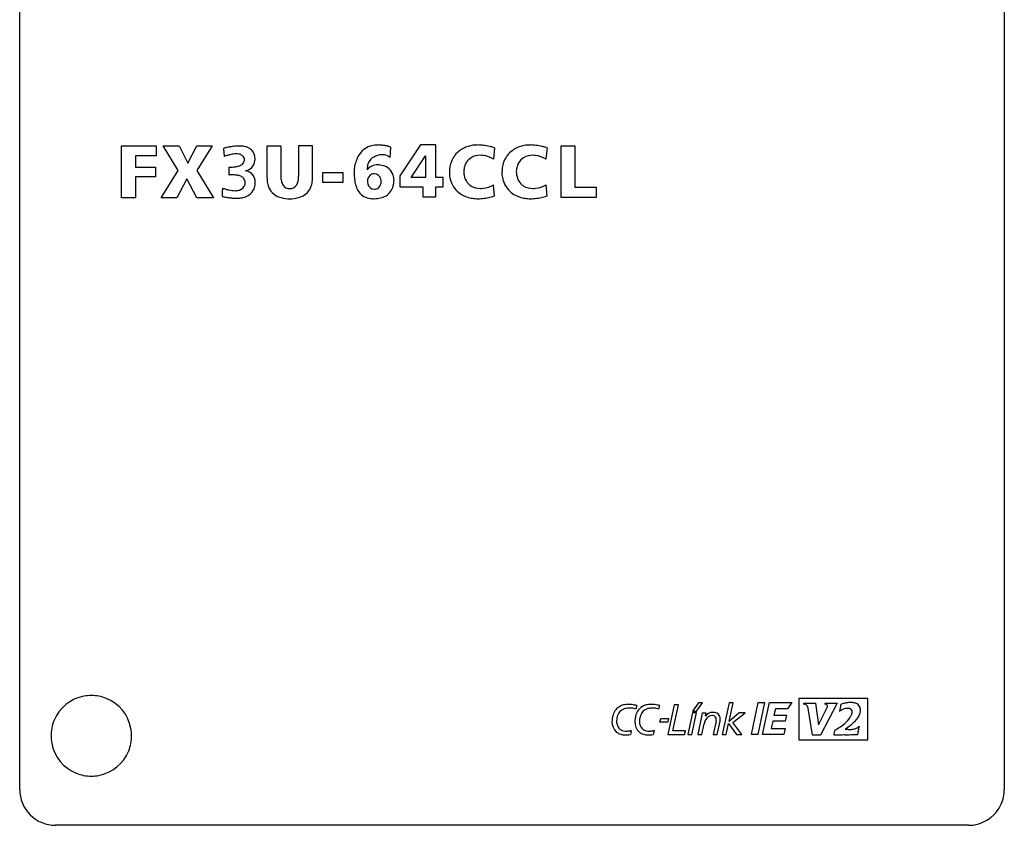
# Model space of a CAD drawing. Extents: x 0.1 to 55.1, y -0.2 to 89.8.
# Drawn here: x 0.1 to 55.1, y -0.2 to 44.8 of the extents above; entities that cross this region are included whole.
import ezdxf

# ---------------------------------------------------------------- set-up
doc = ezdxf.new("R2010")
doc.units = 0
doc.layers.add('DEFAULT_255_2_778', color=255, linetype='CONTINUOUS')

msp = doc.modelspace()

# ---------------------------------------------------------------- linework, layer by layer
at = {"layer": 'DEFAULT_255_2_778'}
for p, q in [((0.149, 1.756), (0.149, 87.756)), ((55.149, 87.756), (55.149, 1.756)), ((5.838, 34.808), (5.838, 37.707)), ((5.838, 37.707), (7.777, 37.707)), ((7.777, 37.707), (7.777, 37.158)), ((8.999, 36.332), (8.159, 37.707)), ((8.159, 37.707), (9.06, 37.707)), ((9.06, 37.707), (9.546, 36.751)), ((9.546, 36.751), (10.045, 37.707)), ((10.045, 37.707), (10.892, 37.707)), ((10.892, 37.707), (10.045, 36.332)), ((13.969, 35.88), (13.969, 37.707)), ((13.969, 37.707), (14.739, 37.707)), ((14.739, 37.707), (14.739, 36.023)), ((16.5, 37.706), (15.73, 37.706)), ((15.73, 37.706), (15.73, 36.023)), ((16.5, 35.879), (16.5, 37.706)), ((20.871, 37.645), (20.871, 37.645)), ((22.539, 37.757), (21.38, 36.03)), ((23.392, 37.757), (22.539, 37.757)), ((23.392, 35.939), (23.392, 37.757)), ((26.677, 37.601), (26.614, 36.974)), ((29.61, 37.601), (29.547, 36.974)), ((30.399, 37.707), (31.166, 37.707)), ((30.399, 34.832), (30.399, 37.707)), ((31.166, 37.707), (31.166, 35.401)), ((7.777, 37.158), (6.61, 37.158)), ((6.61, 37.158), (6.61, 36.523)), ((22.022, 35.939), (22.809, 37.16)), ((22.809, 37.16), (22.817, 35.939)), ((6.61, 36.523), (7.727, 36.523)), ((7.727, 36.523), (7.727, 35.975)), ((8.06, 34.808), (8.999, 36.332)), ((10.045, 36.332), (10.975, 34.808)), ((11.826, 36.519), (11.826, 36.077)), ((12.76, 36.311), (12.76, 36.311)), ((7.727, 35.975), (6.61, 35.975)), ((6.61, 35.975), (6.61, 34.808)), ((9.492, 35.875), (8.936, 34.808)), ((10.053, 34.808), (9.492, 35.875)), ((17.088, 36.212), (18.204, 36.212)), ((17.088, 35.669), (17.088, 36.212)), ((18.204, 36.212), (18.204, 35.669)), ((21.38, 36.03), (21.38, 35.417)), ((22.817, 35.939), (22.022, 35.939)), ((23.803, 35.939), (23.392, 35.939)), ((23.803, 35.417), (23.803, 35.939)), ((18.204, 35.669), (17.088, 35.669)), ((19.571, 35.719), (19.571, 35.719)), ((21.38, 35.417), (22.672, 35.417)), ((22.672, 35.417), (22.672, 34.866)), ((23.392, 34.866), (23.392, 35.417)), ((23.392, 35.417), (23.803, 35.417)), ((26.68, 34.91), (26.617, 35.537)), ((29.613, 34.91), (29.55, 35.537)), ((31.166, 35.401), (32.352, 35.401)), ((32.352, 35.401), (32.352, 34.832)), ((6.61, 34.808), (5.837, 34.808)), ((8.936, 34.808), (8.059, 34.808)), ((10.975, 34.808), (10.053, 34.808)), ((22.672, 34.866), (23.392, 34.866)), ((32.352, 34.832), (30.399, 34.832)), ((38.073, 6.601), (37.738, 6.131)), ((37.964, 6.131), (38.299, 6.601)), ((38.299, 6.601), (38.073, 6.601)), ((39.775, 6.605), (39.393, 4.822)), ((39.772, 5.559), (40, 6.605)), ((40, 6.605), (39.775, 6.605)), ((41.022, 4.824), (41.397, 6.607)), ((41.755, 6.607), (41.381, 4.824)), ((41.397, 6.607), (41.755, 6.607)), ((41.642, 4.824), (42.029, 6.607)), ((42.029, 6.607), (43.289, 6.607)), ((43.289, 6.607), (43.047, 6.27)), ((47.522, 6.837), (43.675, 6.837)), ((43.675, 6.837), (43.675, 4.537)), ((47.522, 4.537), (47.522, 6.837)), ((34.17, 6.301), (34.17, 6.301)), ((34.613, 6.45), (34.566, 6.239)), ((35.445, 6.301), (35.445, 6.301)), ((35.888, 6.45), (35.841, 6.239)), ((36.714, 6.479), (36.352, 4.822)), ((36.641, 5.031), (36.957, 6.479)), ((36.957, 6.479), (36.714, 6.479)), ((37.738, 6.131), (37.964, 6.131)), ((38.909, 6.06), (38.909, 6.06)), ((42.364, 6.27), (42.282, 5.902)), ((43.047, 6.27), (42.364, 6.27)), ((43.957, 6.525), (43.957, 6.582)), ((43.957, 6.582), (44.605, 6.582)), ((44.078, 6.481), (43.957, 6.525)), ((44.191, 6.294), (44.176, 6.352)), ((44.426, 4.793), (44.191, 6.294)), ((44.605, 6.582), (44.767, 5.37)), ((44.767, 5.37), (45.249, 6.34)), ((45.817, 6.582), (44.887, 4.793)), ((45.141, 6.525), (45.141, 6.582)), ((45.141, 6.582), (45.817, 6.582)), ((45.213, 6.491), (45.141, 6.525)), ((45.226, 6.484), (45.213, 6.491)), ((45.252, 6.463), (45.226, 6.484)), ((45.249, 6.34), (45.266, 6.38)), ((46.009, 6.514), (45.935, 6.117)), ((35.911, 5.511), (35.957, 5.72)), ((36.347, 5.511), (35.911, 5.511)), ((35.957, 5.72), (36.391, 5.72)), ((36.391, 5.72), (36.347, 5.511)), ((37.724, 6.035), (37.465, 4.823)), ((37.69, 4.823), (37.95, 6.035)), ((37.95, 6.035), (37.724, 6.035)), ((38.276, 6.028), (38.022, 4.822)), ((38.49, 6.028), (38.276, 6.028)), ((38.45, 5.856), (38.49, 6.028)), ((39.052, 5.574), (38.893, 4.822)), ((39.115, 4.822), (39.273, 5.574)), ((39.777, 5.559), (39.772, 5.559)), ((40.347, 6.035), (39.777, 5.559)), ((39.984, 5.498), (40.678, 6.035)), ((40.678, 6.035), (40.347, 6.035)), ((42.21, 5.565), (42.121, 5.162)), ((42.916, 5.565), (42.21, 5.565)), ((42.282, 5.902), (42.991, 5.902)), ((42.991, 5.902), (42.916, 5.565)), ((37.334, 5.031), (36.641, 5.031)), ((37.291, 4.822), (37.334, 5.031)), ((38.252, 4.822), (38.379, 5.425)), ((39.618, 4.822), (39.751, 5.445)), ((39.751, 5.445), (40.195, 4.822)), ((40.483, 4.822), (39.984, 5.498)), ((42.121, 5.162), (42.904, 5.162)), ((42.904, 5.162), (42.834, 4.824)), ((36.352, 4.822), (37.291, 4.822)), ((37.465, 4.823), (37.69, 4.823)), ((38.022, 4.822), (38.252, 4.822)), ((38.893, 4.822), (39.115, 4.822)), ((39.393, 4.822), (39.618, 4.822)), ((40.195, 4.822), (40.483, 4.822)), ((41.381, 4.824), (41.022, 4.824)), ((42.834, 4.824), (41.642, 4.824)), ((43.675, 4.537), (47.522, 4.537)), ((44.887, 4.793), (44.426, 4.793)), ((4.149, 2.506), (4.149, 2.506)), ((53.149, -0.244), (2.149, -0.244))]:
    msp.add_line(p, q, dxfattribs=at)
for centre, radius, start, end in [((12.929, 32.101), 5.645, 102.5052, 104.3215), ((155.127, 49.859), 144.119, 184.89154, 184.97533), ((12.726, 33.018), 4.705, 100.4581, 102.5088), ((12.566, 33.893), 3.816, 97.6495, 100.4793), ((12.457, 34.711), 2.99, 94.1904, 97.6648), ((12.407, 35.391), 2.308, 90.0923, 94.2026), ((12.412, 36.067), 1.632, 81.967, 90.2874), ((12.497, 36.65), 1.044, 69.4173, 82.1288), ((12.659, 37.04), 0.622, 19.2919, 70.7091), ((20.058, 36.636), 1.11, 102.6563, 146.3604), ((20.15, 36.247), 1.509, 89.6123, 102.8326), ((20.158, 35.793), 1.964, 85.6847, 89.9437), ((20.128, 35.411), 2.347, 81.0986, 85.6639), ((20.05, 34.909), 2.855, 77.2735, 81.1103), ((19.919, 34.326), 3.453, 74.0048, 77.2824), ((36.882, 36.053), 16.09, 174.3236, 175.27), ((25.575, 36.326), 1.405, 127.6191, 142.3292), ((25.586, 36.309), 1.426, 114.7866, 127.5456), ((25.647, 36.176), 1.571, 104.1637, 114.7563), ((25.711, 35.923), 1.832, 95.438, 104.165), ((25.743, 35.605), 2.152, 89.9325, 95.5001), ((25.744, 35.31), 2.447, 86.3239, 89.9664), ((25.726, 35.023), 2.734, 83.0571, 86.3272), ((25.686, 34.696), 3.064, 79.9555, 83.0572), ((25.621, 34.326), 3.44, 77.1574, 79.9586), ((25.527, 33.914), 3.862, 74.5485, 77.1586), ((25.422, 33.529), 4.261, 72.866, 74.562), ((28.508, 36.326), 1.405, 127.6181, 142.3284), ((28.519, 36.308), 1.426, 114.7858, 127.5447), ((28.579, 36.176), 1.571, 104.1631, 114.7555), ((28.643, 35.923), 1.832, 95.4377, 104.1644), ((28.676, 35.604), 2.152, 89.9325, 95.4999), ((28.677, 35.309), 2.448, 86.324, 89.9664), ((28.659, 35.023), 2.735, 83.0574, 86.3273), ((28.619, 34.696), 3.064, 79.956, 83.0576), ((28.554, 34.325), 3.44, 77.1581, 79.9591), ((28.46, 33.914), 3.862, 74.5492, 77.1593), ((28.354, 33.529), 4.261, 72.8668, 74.5628), ((83.014, 43.58), 71.734, 184.97454, 185.08573), ((43.095, 40.024), 31.657, 185.0795, 185.2715), ((12.856, 33.411), 3.921, 106.2068, 109.1061), ((12.544, 34.487), 2.8, 102.5386, 106.2313), ((12.36, 35.318), 1.95, 98.0147, 102.5598), ((12.273, 35.953), 1.308, 91.6533, 98.0889), ((12.26, 36.249), 1.012, 90.0096, 91.4229), ((12.267, 36.538), 0.723, 77.717, 90.6038), ((12.341, 36.857), 0.396, 53.0174, 78.2557), ((12.384, 36.932), 0.322, 294.7871, 0.3967), ((12.368, 36.911), 0.337, 12.1257, 51.2385), ((12.206, 36.861), 0.506, 8.2855, 13.7503), ((12.705, 36.92), 0.588, 300.8049, 358.6863), ((12.394, 36.948), 0.902, 4.069, 19.2802), ((12.402, 36.963), 0.893, 356.4004, 0.0354), ((12.298, 36.963), 0.997, 0.0241, 2.8285), ((21.081, 36.095), 2.274, 157.7942, 166.2375), ((20.449, 36.356), 1.591, 145.7799, 157.8884), ((20.247, 36.485), 0.681, 114.8245, 160.7022), ((20.466, 36.072), 1.147, 103.5828, 116.1083), ((20.426, 35.999), 1.211, 94.0558, 100.9184), ((20.407, 36.237), 0.972, 90.0453, 93.9249), ((20.416, 36.507), 0.702, 70.2732, 90.8054), ((20.463, 36.654), 0.548, 48.9883, 69.6889), ((47.282, 35.187), 26.526, 175.2574, 175.9354), ((25.637, 36.281), 1.481, 155.8712, 160.0661), ((25.626, 36.287), 1.469, 142.3384, 155.909), ((25.767, 36.378), 0.78, 120.9328, 149.2985), ((25.863, 36.18), 1, 88.8591, 119.8347), ((25.882, 35.86), 1.32, 83.4843, 89.9482), ((25.862, 35.709), 1.472, 59.2541, 83.3691), ((28.569, 36.281), 1.481, 155.871, 160.0659), ((28.559, 36.287), 1.469, 142.3377, 155.9086), ((28.699, 36.378), 0.78, 120.9328, 149.2985), ((28.796, 36.18), 1, 88.8591, 119.8347), ((28.814, 35.86), 1.32, 83.4843, 89.9482), ((28.794, 35.709), 1.472, 59.2541, 83.3691), ((11.838, 39.37), 2.851, 269.7571, 275.3479), ((11.96, 38.103), 1.579, 275.2167, 283.5111), ((12.15, 37.336), 0.789, 283.1049, 297.9071), ((12.517, 37.23), 0.951, 284.8126, 300.9836), ((12.609, 35.398), 0.925, 71.4856, 80.6382), ((23.126, 36.175), 4.292, 176.9517, 178.415), ((23.648, 36.147), 4.815, 175.3482, 176.9478), ((21.653, 35.944), 2.866, 166.0094, 168.0346), ((20.467, 36.423), 0.909, 161.5943, 180.8184), ((20.799, 36.41), 1.241, 180.0115, 181.887), ((20.326, 35.712), 1.011, 138.7795, 139.4252), ((20.135, 35.911), 0.736, 89.5725, 140.6325), ((20.14, 35.783), 0.864, 88.7701, 89.9968), ((20.136, 35.683), 0.964, 80.6501, 88.6363), ((20.136, 35.429), 1.216, 74.5495, 82.5888), ((20.254, 35.811), 0.816, 48.9815, 75.39), ((20.266, 35.856), 0.774, 16.2554, 47.5062), ((25.302, 36.192), 1.148, 172.5078, 177.2761), ((25.233, 36.354), 1.07, 173.3758, 179.8683), ((25.45, 36.329), 1.288, 166.8696, 173.4034), ((25.59, 36.297), 1.432, 160.0368, 166.8976), ((26.457, 36.195), 1.503, 175.8236, 177.2772), ((26.204, 36.22), 1.249, 165.0398, 176.1049), ((25.897, 36.303), 0.931, 149.4136, 165.114), ((28.234, 36.192), 1.148, 172.5078, 177.2761), ((28.166, 36.354), 1.07, 173.3758, 179.8683), ((28.383, 36.329), 1.288, 166.8693, 173.4035), ((28.523, 36.297), 1.432, 160.0366, 166.8973), ((29.389, 36.195), 1.503, 175.8236, 177.2772), ((29.136, 36.22), 1.249, 165.0398, 176.1049), ((28.83, 36.303), 0.931, 149.4136, 165.114), ((12.065, 32.987), 3.1, 92.6375, 94.4126), ((12.042, 33.475), 2.611, 90.719, 92.6386), ((12.038, 33.76), 2.326, 90.0038, 90.6948), ((12.047, 34.354), 1.732, 82.957, 90.3141), ((12.145, 35.116), 0.964, 71.3117, 83.1924), ((12.298, 35.554), 0.5, 49.2227, 71.8615), ((12.378, 35.663), 0.365, 358.4695, 47.5855), ((12.752, 35.758), 0.539, 15.6301, 73.7029), ((12.443, 35.672), 0.86, 359.2503, 15.6587), ((15.599, 35.879), 1.63, 179.9703, 183.2101), ((15.241, 35.849), 1.27, 182.7873, 197.4535), ((16.315, 36.002), 1.577, 179.2086, 179.9972), ((15.925, 35.99), 1.187, 179.4547, 192.1562), ((14.546, 35.99), 1.185, 347.7787, 0.5504), ((14.151, 36.001), 1.579, 0.0033, 0.7903), ((15.228, 35.849), 1.271, 342.5483, 357.2131), ((14.87, 35.879), 1.63, 356.7903, 0.0297), ((22.69, 36.187), 3.856, 178.4141, 179.9858), ((21.855, 36.178), 3.021, 179.804, 186.1781), ((20.85, 36.065), 2.01, 186.0639, 195.4451), ((20.027, 35.725), 0.456, 135.1459, 180.7538), ((19.958, 35.793), 0.36, 90.3613, 134.9875), ((19.941, 35.76), 0.393, 12.2922, 87.82), ((19.854, 35.72), 0.487, 359.9201, 14.6742), ((19.78, 35.7), 1.284, 3.0035, 16.8382), ((19.652, 35.827), 1.412, 345.2153, 357.5725), ((25.373, 36.188), 1.219, 177.2543, 180.0092), ((25.457, 36.189), 1.303, 180.0544, 187.3142), ((25.543, 36.199), 1.39, 187.296, 194.3631), ((25.585, 36.21), 1.433, 194.3565, 213.0184), ((26.459, 36.317), 1.503, 182.7398, 184.1938), ((26.207, 36.292), 1.249, 183.9124, 194.9766), ((25.901, 36.209), 0.932, 194.9026, 210.5997), ((28.306, 36.188), 1.219, 177.2543, 180.0092), ((28.39, 36.189), 1.303, 180.0544, 187.3142), ((28.475, 36.199), 1.39, 187.296, 194.3631), ((28.518, 36.21), 1.433, 194.3565, 213.0184), ((29.394, 36.317), 1.505, 182.7406, 184.1612), ((29.142, 36.292), 1.251, 183.8828, 194.89), ((28.835, 36.21), 0.934, 194.817, 210.394), ((22.308, 34.412), 10.869, 175.0452, 176.1644), ((12.674, 38.76), 3.613, 250.6837, 253.7905), ((12.42, 37.883), 2.7, 253.7747, 257.5479), ((12.259, 37.147), 1.946, 257.4949, 262.762), ((12.185, 36.549), 1.344, 262.7053, 269.7668), ((12.18, 36.244), 1.039, 269.9691, 272.8532), ((12.202, 35.959), 0.753, 272.2889, 287.0414), ((12.288, 35.694), 0.474, 286.5102, 340.1141), ((11.997, 35.659), 0.747, 350.2315, 353.8812), ((12.127, 35.646), 0.616, 353.8185, 359.886), ((12.198, 35.645), 0.545, 359.9992, 0.8876), ((12.513, 35.604), 0.781, 313.4771, 342.8419), ((12.241, 35.703), 1.071, 342.0777, 349.4053), ((11.851, 35.673), 1.452, 353.4211, 357.1159), ((12.072, 35.661), 1.231, 357.146, 359.9681), ((14.918, 35.746), 0.931, 197.3466, 224.2262), ((15.41, 35.874), 0.658, 191.7011, 213.285), ((15.211, 35.748), 0.423, 213.784, 272.1593), ((15.258, 35.748), 0.423, 267.8432, 326.1333), ((15.061, 35.873), 0.657, 326.6395, 348.2255), ((15.551, 35.746), 0.931, 315.7763, 342.6555), ((20.164, 35.871), 1.297, 195.2655, 209.9472), ((19.822, 35.673), 0.901, 209.8453, 259.259), ((20.058, 35.719), 0.487, 179.9203, 194.6736), ((19.971, 35.679), 0.393, 192.2873, 267.8097), ((19.954, 35.646), 0.36, 270.357, 314.9782), ((19.885, 35.713), 0.456, 315.1401, 0.7546), ((20.179, 35.67), 0.862, 300.2092, 346.4032), ((25.558, 36.193), 1.402, 213.0165, 230.7875), ((25.77, 36.134), 0.781, 210.7147, 239.0717), ((25.866, 36.332), 1.001, 240.1686, 271.1397), ((25.885, 36.651), 1.32, 270.0516, 276.5063), ((25.865, 36.802), 1.472, 276.6216, 300.7459), ((28.491, 36.193), 1.402, 213.0165, 230.7875), ((28.703, 36.134), 0.781, 210.4971, 238.6913), ((28.799, 36.329), 0.998, 239.8234, 271.1633), ((28.818, 36.651), 1.32, 270.0515, 276.5017), ((28.798, 36.802), 1.472, 276.6169, 300.7495), ((13.983, 34.879), 2.531, 178.0464, 179.8947), ((12.568, 39.946), 5.185, 257.5698, 259.8568), ((16.755, 34.779), 5.305, 176.1102, 177.9921), ((12.401, 39.01), 4.233, 259.8494, 262.5218), ((12.295, 38.194), 3.41, 262.5115, 265.6948), ((12.244, 37.506), 2.721, 265.6873, 269.3569), ((12.237, 37.172), 2.387, 269.4269, 269.9989), ((12.246, 36.708), 1.923, 269.7412, 277.7629), ((12.338, 36.056), 1.264, 277.607, 289.9208), ((12.489, 35.652), 0.833, 289.6337, 312.4462), ((15.014, 35.877), 1.092, 225.6164, 256.1814), ((15.224, 36.631), 1.875, 255.4754, 270.5636), ((15.245, 36.631), 1.875, 269.4364, 284.525), ((15.455, 35.877), 1.092, 283.8192, 314.386), ((19.946, 36.183), 1.427, 258.1994, 270.4062), ((19.884, 36.609), 1.853, 272.2103, 282.6412), ((20.042, 35.928), 1.155, 282.3981, 299.6435), ((25.587, 36.231), 1.449, 230.8705, 245.46), ((25.661, 36.394), 1.629, 245.4754, 256.8032), ((25.73, 36.686), 1.929, 256.8006, 266.1706), ((25.755, 36.993), 2.236, 266.0541, 270.0334), ((25.754, 37.243), 2.486, 270.0363, 273.9421), ((25.734, 37.538), 2.782, 273.9386, 277.4477), ((25.691, 37.868), 3.115, 277.4455, 280.6647), ((25.627, 38.21), 3.462, 280.655, 283.1927), ((25.544, 38.565), 3.827, 283.1939, 285.703), ((25.455, 38.885), 4.159, 285.689, 287.1301), ((28.52, 36.231), 1.449, 230.8705, 245.46), ((28.594, 36.394), 1.629, 245.4754, 256.8032), ((28.662, 36.686), 1.929, 256.8006, 266.1706), ((28.687, 36.993), 2.236, 266.0541, 270.0334), ((28.687, 37.243), 2.486, 270.0363, 273.9421), ((28.667, 37.538), 2.782, 273.9386, 277.4477), ((28.624, 37.868), 3.115, 277.4455, 280.6647), ((28.56, 38.21), 3.462, 280.655, 283.1927), ((28.477, 38.565), 3.827, 283.1939, 285.703), ((28.388, 38.885), 4.159, 285.689, 287.1301), ((4.144, 4.761), 2.245, 100.4547, 158.1753), ((4.148, 4.727), 2.28, 89.9701, 100.392), ((4.152, 4.752), 2.255, 68.2391, 90.0902), ((4.153, 4.761), 2.245, 10.4597, 68.1732), ((46.564, 5.342), 1.275, 90.5129, 100.1192), ((46.555, 5.801), 0.816, 84.2109, 90.1359), ((46.555, 5.506), 1.11, 83.8338, 85.7551), ((46.605, 5.869), 0.744, 69.277, 84.6441), ((34.108, 5.696), 0.841, 137.1362, 158.8217), ((34.03, 5.75), 0.747, 102.7266, 136.0671), ((34.099, 5.709), 0.58, 110.3518, 162.5468), ((34.133, 5.342), 1.167, 89.6822, 103.2816), ((34.178, 5.463), 0.839, 90.5505, 109.5306), ((34.145, 5.026), 1.484, 90.0023, 90.1858), ((34.142, 4.855), 1.654, 85.1926, 89.9135), ((34.248, 5.132), 1.172, 90.0563, 93.8112), ((34.248, 5.332), 0.972, 85.2401, 90.0783), ((34.108, 4.447), 2.065, 80.9959, 85.1961), ((34.284, 5.645), 0.657, 64.6162, 86.1316), ((34.035, 3.976), 2.541, 77.9146, 81.0233), ((33.966, 3.644), 2.88, 77.0051, 77.958), ((35.383, 5.696), 0.841, 137.1362, 158.8217), ((35.305, 5.75), 0.747, 102.7266, 136.0671), ((35.374, 5.709), 0.58, 110.3518, 162.5468), ((35.408, 5.342), 1.167, 89.6822, 103.2816), ((35.453, 5.463), 0.839, 90.5505, 109.5306), ((35.42, 5.026), 1.484, 90.0023, 90.1858), ((35.417, 4.855), 1.654, 85.1926, 89.9135), ((35.523, 5.132), 1.172, 90.0563, 93.8112), ((35.523, 5.332), 0.972, 85.2401, 90.0783), ((35.383, 4.447), 2.065, 80.9959, 85.1961), ((35.559, 5.645), 0.657, 64.6162, 86.1316), ((35.31, 3.976), 2.541, 77.9146, 81.0233), ((35.241, 3.644), 2.88, 77.0051, 77.958), ((38.84, 5.593), 0.47, 89.5324, 146.012), ((38.843, 5.463), 0.6, 83.6535, 89.9177), ((38.869, 5.44), 0.622, 74.5705, 86.2621), ((44.04, 6.371), 0.116, 46.5323, 71.2637), ((43.997, 6.321), 0.182, 9.7101, 47.3473), ((45.196, 6.407), 0.0793, 15.0196, 44.3641), ((45.196, 6.412), 0.0773, 335.0424, 359.9439), ((45.197, 6.412), 0.0768, 3.3737, 11.7882), ((45.197, 6.412), 0.0764, 359.9995, 3.3705), ((46.68, 5.03), 1.318, 115.2435, 124.4265), ((46.976, 3.488), 3.176, 106.0512, 107.7293), ((46.73, 4.377), 2.254, 99.9604, 106.2932), ((46.435, 5.559), 0.735, 100.0066, 115.5596), ((46.387, 5.796), 0.493, 90.1586, 99.3704), ((46.388, 5.887), 0.402, 74.2473, 90.2515), ((46.405, 5.993), 0.296, 49.7764, 71.9546), ((46.481, 6.087), 0.175, 358.4036, 48.9447), ((46.336, 6.088), 0.32, 341.1087, 358.9537), ((46.746, 6.219), 0.367, 28.2627, 70.5537), ((46.672, 6.2), 0.441, 358.4891, 25.9106), ((46.489, 6.183), 0.626, 341.8144, 347.7657), ((46.227, 6.205), 0.887, 349.9683, 355.1645), ((46.41, 6.189), 0.703, 355.203, 359.9201), ((4.154, 4.76), 2.255, 158.2398, 180.09), ((34.017, 5.532), 0.783, 178.7785, 225.9205), ((34.336, 5.546), 1.102, 172.0987, 179.8588), ((34.506, 5.526), 1.273, 170.4354, 172.2317), ((34.545, 5.519), 1.313, 158.5151, 170.4286), ((34.59, 5.522), 1.105, 160.938, 175.214), ((35.05, 5.466), 1.569, 174.5474, 174.6347), ((34.44, 5.623), 0.952, 180.6371, 193.777), ((35.293, 5.532), 0.783, 178.7785, 225.9205), ((35.612, 5.546), 1.102, 172.0987, 179.8588), ((35.781, 5.526), 1.273, 170.4354, 172.2317), ((35.82, 5.519), 1.313, 158.5151, 170.4286), ((35.865, 5.522), 1.105, 160.938, 175.214), ((36.326, 5.466), 1.569, 174.5474, 174.6347), ((35.715, 5.623), 0.952, 180.6371, 193.777), ((39.22, 5.251), 0.859, 152.6161, 168.2875), ((38.843, 5.459), 0.429, 88.5812, 154.1156), ((38.862, 5.268), 0.619, 89.9997, 90.7909), ((38.821, 5.623), 0.267, 48.6343, 81.1273), ((38.842, 5.671), 0.218, 357.2126, 44.6388), ((38.964, 5.734), 0.313, 25.0709, 77.0126), ((38.484, 5.676), 0.577, 349.8493, 351.5044), ((38.609, 5.659), 0.451, 351.2451, 359.7102), ((38.692, 5.657), 0.368, 359.9991, 0.5207), ((38.842, 5.695), 0.44, 358.5387, 22.9187), ((38.422, 5.694), 0.859, 351.9712, 356.9147), ((38.582, 5.685), 0.699, 356.994, 359.965), ((44.773, 7.119), 2.222, 305.86, 315.0326), ((45.348, 6.552), 1.415, 314.8472, 329.2124), ((44.883, 7.479), 2.71, 307.8255, 314.5146), ((45.726, 6.348), 0.986, 328.134, 331.9726), ((46.048, 6.181), 0.623, 331.5881, 341.5465), ((45.673, 6.682), 1.587, 314.3647, 324.3861), ((46.25, 6.274), 0.881, 324.0616, 341.0303), ((4.119, 4.757), 2.28, 359.97, 10.3988), ((33.968, 5.636), 0.83, 233.3372, 247.7661), ((34.022, 5.515), 0.519, 193.1807, 219.8088), ((33.963, 5.486), 0.456, 221.7027, 259.0876), ((34.042, 5.812), 0.792, 257.9455, 270.4896), ((34.047, 6.179), 1.158, 270.1194, 275.3133), ((34.015, 6.523), 1.504, 275.2872, 279.399), ((33.969, 6.817), 1.802, 279.3302, 280.9864), ((44.433, 2.776), 10.374, 167.8353, 168.5869), ((37.049, 4.374), 2.819, 166.1648, 167.9625), ((35.243, 5.636), 0.83, 233.3372, 247.7661), ((35.297, 5.515), 0.519, 193.1807, 219.8088), ((35.238, 5.486), 0.456, 221.7027, 259.0876), ((35.317, 5.812), 0.792, 257.9455, 270.4896), ((35.322, 6.179), 1.158, 270.1194, 275.3133), ((35.29, 6.523), 1.504, 275.2872, 279.399), ((35.244, 6.817), 1.802, 279.3302, 280.9864), ((45.708, 2.776), 10.374, 167.8353, 168.5869), ((38.324, 4.374), 2.819, 166.1648, 167.9625), ((-651.419, 159.947), 714.117, 347.450807, 347.475276), ((43.641, 8.813), 4.262, 298.9318, 299.7216), ((44.083, 8.064), 3.392, 299.5168, 305.9587), ((43.878, 8.763), 4.34, 303.2363, 307.9125), ((46.561, 7.062), 1.951, 261.2997, 264.7245), ((46.522, 6.63), 1.518, 264.6675, 269.8737), ((46.519, 6.375), 1.263, 269.9877, 271.7427), ((46.539, 6.038), 0.926, 271.1583, 285.2762), ((46.643, 5.68), 0.554, 284.7044, 316.2954), ((89.409, -3.289), 43.23, 168.9954, 169.213), ((69.649, 0.562), 23.098, 168.5358, 169.0164), ((55.662, 3.405), 8.824, 167.6621, 168.5745), ((51.652, 4.273), 4.722, 167.4694, 167.5603), ((4.178, 4.755), 2.28, 179.9701, 190.392), ((4.144, 4.752), 2.255, 338.2402, 0.09), ((33.996, 5.725), 0.923, 248.2895, 270.6585), ((34.005, 5.986), 1.184, 270.0342, 273.9058), ((33.987, 6.215), 1.414, 274.0257, 281.3297), ((35.271, 5.725), 0.923, 248.2895, 270.6585), ((35.28, 5.986), 1.184, 270.0342, 273.9058), ((35.262, 6.215), 1.414, 274.0257, 281.3297), ((45.655, 4.747), 0.0419, 86.319, 115.0077), ((45.751, 3.607), 1.186, 92.0373, 94.5222), ((45.892, 0.144), 4.651, 91.3937, 92.2635), ((46.087, -7.751), 12.55, 90.8169, 91.4057), ((46.341, -24.987), 29.787, 90.4749, 90.8331), ((46.565, -50.406), 55.208, 90.3107, 90.4886), ((46.76, -86.753), 91.554, 90.14281, 90.30946), ((46.906, -142.937), 147.738, 90.02834, 90.14515), ((46.942, -190.197), 194.999, 89.99965, 90.032), ((4.144, 4.751), 2.245, 190.4545, 248.1737), ((4.154, 4.751), 2.245, 280.4618, 338.1754), ((4.145, 4.76), 2.254, 248.2386, 270.0898), ((4.15, 4.786), 2.28, 269.9701, 280.3998), ((2.149, 1.756), 2, 180.0004, 225.0009), ((53.156, 1.754), 1.993, 335.6874, 0.0685), ((53.147, 1.759), 2.003, 279.8053, 335.6595), ((2.149, 1.757), 2.001, 225.0091, 269.9896), ((53.149, 1.77), 2.014, 269.9877, 279.6879)]:
    msp.add_arc(centre, radius, start, end, dxfattribs=at)

doc.saveas('drawing.dxf')
